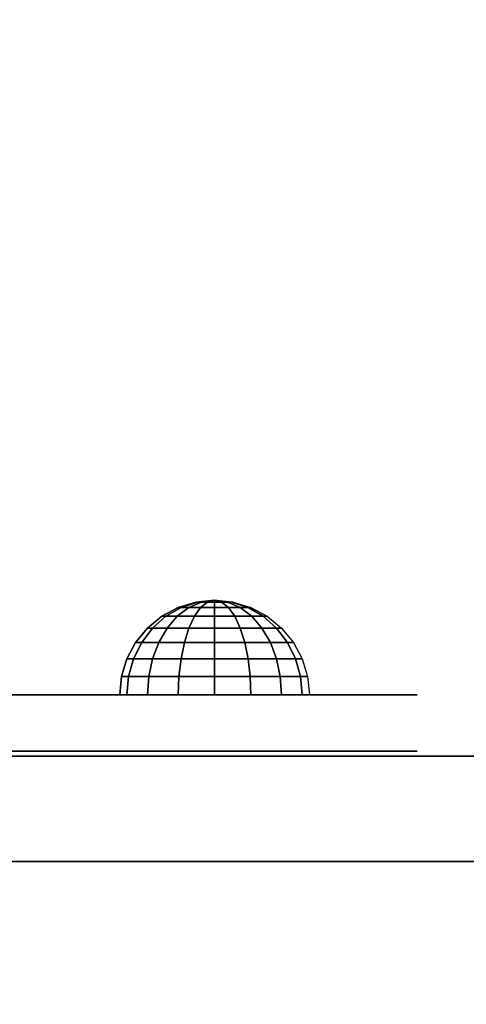
# Model space of a CAD drawing. Units: millimetres. Extents: x -4741 to 3237, y -4232 to 3394.
# Drawn here: x 1136 to 1200, y 1314 to 1454 of the extents above; entities that cross this region are included whole.
import ezdxf

# ---------------------------------------------------------------- set-up
doc = ezdxf.new("R2010")
doc.units = ezdxf.units.MM
doc.linetypes.add('HIDDEN', pattern=[0.375, 0.25, -0.125])
for name, color, linetype in [('FB', 7, 'Continuous'), ('HAGS-DIM', 2, 'HIDDEN'), ('HAGS1', 7, 'Continuous'), ('HAGS2', 7, 'Continuous'), ('HPLY', 7, 'Continuous'), ('STEEL-BLACK', 7, 'Continuous'), ('UM HPL FB', 26, 'Continuous'), ('UM HPL RED', 1, 'Continuous')]:
    doc.layers.add(name, color=color, linetype=linetype)
doc.styles.add('ATT', font='txt.shx')
doc.styles.add('Romand', font='romand.shx')
doc.dimstyles.new('HAGS MONT-DIM INCH', dxfattribs={"dimtxt": 100, "dimasz": 40, "dimexe": 20, "dimexo": 0.0625, "dimgap": 0.09, "dimtad": 0, "dimtih": 1, "dimtoh": 1, "dimdec": 4, "dimlfac": 0.03937, "dimzin": 0, "dimdsep": 46, "dimlunit": 4, "dimtxsty": 'Romand', "dimblk": 'OBLIQUE', "dimcen": 0.09, "dimdle": 20, "dimclrd": 2, "dimclre": 2, "dimadec": 0, "dimazin": 0, "dimtfac": 1, "dimtdec": 4, "dimtofl": 0, "dimtmove": 0, "dimatfit": 3, "dimldrblk": 'OBLIQUE', "dimfxl": 0, "dimtolj": 1, "dimtzin": 0, "dimarcsym": 0})

# ---------------------------------------------------------------- blocks, each defined once
blk = doc.blocks.new('628952')
at = {"color": 1, "extrusion": (0, -1, 0)}
for elevation in [15.71, 23.71]:
    blk.add_lwpolyline([(169.86, 370.01), (472.12, 370.01), (486.13, 371.82), (501.8, 378.7), (513.71, 389.01), (523.39, 405.08), (527.12, 425.01), (527.12, 516.25), (524.97, 527.4), (511.38, 542.65), (494.4, 546.2), (477.63, 545.58), (429.6, 541.07), (374.67, 530.87), (323.74, 516.36), (274.12, 497.14), (224.2, 472.17), (178.6, 443.67), (149.16, 421.73), (141.39, 409.47), (140.99, 391.84), (148.45, 378.99), (157.93, 372.48)], close=True, dxfattribs=dict(at, elevation=elevation))
at = {"layer": 'FB', "color": 242, "invisible_edges": 5}
for points in [[(140.99, -15.71, 391.84), (140.99, -23.71, 391.84), (141.39, -23.71, 409.47), (141.39, -15.71, 409.47)], [(148.45, -23.71, 378.99), (148.45, -15.71, 378.99), (140.99, -15.71, 391.84), (140.99, -23.71, 391.84)], [(141.39, -23.71, 409.47), (141.39, -15.71, 409.47), (149.16, -15.71, 421.73), (149.16, -23.71, 421.73)], [(157.93, -15.71, 372.48), (157.93, -23.71, 372.48), (148.45, -23.71, 378.99), (148.45, -15.71, 378.99)], [(149.16, -15.71, 421.73), (149.16, -23.71, 421.73), (178.6, -23.71, 443.67), (178.6, -15.71, 443.67)], [(169.86, -23.71, 370.01), (169.86, -15.71, 370.01), (157.93, -15.71, 372.48), (157.93, -23.71, 372.48)], [(169.86, -15.71, 370.01), (169.86, -23.71, 370.01), (472.12, -23.71, 370.01), (472.12, -15.71, 370.01)], [(178.6, -23.71, 443.67), (178.6, -15.71, 443.67), (224.2, -15.71, 472.17), (224.2, -23.71, 472.17)]]:
    blk.add_3dface(points, dxfattribs=at)
at = {"layer": 'HPLY', "color": 2}
for points, invisible_edges in [([(149.16, -23.71, 421.73), (141.39, -23.71, 409.47), (140.99, -23.71, 391.84), (148.45, -23.71, 378.99)], 8), ([(148.45, -23.71, 378.99), (149.16, -23.71, 421.73), (178.6, -23.71, 443.67), (157.93, -23.71, 372.48)], 5), ([(178.6, -23.71, 443.67), (157.93, -23.71, 372.48), (169.86, -23.71, 370.01), (178.6, -23.71, 443.67)], 5), ([(178.6, -23.71, 443.67), (169.86, -23.71, 370.01), (472.12, -23.71, 370.01), (224.2, -23.71, 472.17)], 5)]:
    blk.add_3dface(points, dxfattribs=dict(at, invisible_edges=invisible_edges))
at = {"layer": 'STEEL-BLACK', "color": 8}
mesh = blk.add_polymesh((16, 9), dxfattribs=dict(at, m_close=True))
for k, corner in enumerate([(169.85, -37.21, 401.47), (167.22, -36.95, 401.47), (164.69, -36.18, 401.47), (162.35, -34.93, 401.47), (160.31, -33.25, 401.47), (158.63, -31.21, 401.47), (157.38, -28.87, 401.47), (156.61, -26.34, 401.47), (156.35, -23.71, 401.47), (169.85, -37.21, 401.47), (167.42, -36.95, 400.46), (165.08, -36.18, 399.49), (162.92, -34.93, 398.6), (161.03, -33.25, 397.81), (159.48, -31.21, 397.17), (158.33, -28.87, 396.69), (157.62, -26.34, 396.4), (157.38, -23.71, 396.3), (169.85, -37.21, 401.47), (167.99, -36.95, 399.6), (166.2, -36.18, 397.81), (164.55, -34.93, 396.16), (163.1, -33.25, 394.72), (161.91, -31.21, 393.53), (161.03, -28.87, 392.65), (160.49, -26.34, 392.1), (160.31, -23.71, 391.92), (169.85, -37.21, 401.47), (168.84, -36.95, 399.03), (167.87, -36.18, 396.69), (166.98, -34.93, 394.54), (166.2, -33.25, 392.65), (165.56, -31.21, 391.1), (165.08, -28.87, 389.94), (164.78, -26.34, 389.23), (164.69, -23.71, 388.99), (169.85, -37.21, 401.47), (169.85, -36.95, 398.83), (169.85, -36.18, 396.3), (169.85, -34.93, 393.97), (169.85, -33.25, 391.92), (169.85, -31.21, 390.24), (169.85, -28.87, 388.99), (169.85, -26.34, 388.23), (169.85, -23.71, 387.97), (169.85, -37.21, 401.47), (170.86, -36.95, 399.03), (171.83, -36.18, 396.69), (172.72, -34.93, 394.54), (173.5, -33.25, 392.65), (174.15, -31.21, 391.1), (174.62, -28.87, 389.94), (174.92, -26.34, 389.23), (175.02, -23.71, 388.99), (169.85, -37.21, 401.47), (171.71, -36.95, 399.6), (173.5, -36.18, 397.81), (175.15, -34.93, 396.16), (176.6, -33.25, 394.72), (177.79, -31.21, 393.53), (178.67, -28.87, 392.65), (179.21, -26.34, 392.1), (179.4, -23.71, 391.92), (169.85, -37.21, 401.47), (172.28, -36.95, 400.46), (174.62, -36.18, 399.49), (176.78, -34.93, 398.6), (178.67, -33.25, 397.81), (180.22, -31.21, 397.17), (181.37, -28.87, 396.69), (182.08, -26.34, 396.4), (182.32, -23.71, 396.3), (169.85, -37.21, 401.47), (172.49, -36.95, 401.47), (175.02, -36.18, 401.47), (177.35, -34.93, 401.47), (179.4, -33.25, 401.47), (181.08, -31.21, 401.47), (182.32, -28.87, 401.47), (183.09, -26.34, 401.47), (183.35, -23.71, 401.47), (169.85, -37.21, 401.47), (172.28, -36.95, 402.47), (174.62, -36.18, 403.44), (176.78, -34.93, 404.34), (178.67, -33.25, 405.12), (180.22, -31.21, 405.76), (181.37, -28.87, 406.24), (182.08, -26.34, 406.53), (182.32, -23.71, 406.63), (169.85, -37.21, 401.47), (171.71, -36.95, 403.33), (173.5, -36.18, 405.12), (175.15, -34.93, 406.77), (176.6, -33.25, 408.22), (177.79, -31.21, 409.4), (178.67, -28.87, 410.29), (179.21, -26.34, 410.83), (179.4, -23.71, 411.01), (169.85, -37.21, 401.47), (170.86, -36.95, 403.9), (171.83, -36.18, 406.24), (172.72, -34.93, 408.4), (173.5, -33.25, 410.29), (174.15, -31.21, 411.84), (174.62, -28.87, 412.99), (174.92, -26.34, 413.7), (175.02, -23.71, 413.94), (169.85, -37.21, 401.47), (169.85, -36.95, 404.1), (169.85, -36.18, 406.63), (169.85, -34.93, 408.97), (169.85, -33.25, 411.01), (169.85, -31.21, 412.69), (169.85, -28.87, 413.94), (169.85, -26.34, 414.71), (169.85, -23.71, 414.97), (169.85, -37.21, 401.47), (168.84, -36.95, 403.9), (167.87, -36.18, 406.24), (166.98, -34.93, 408.4), (166.2, -33.25, 410.29), (165.56, -31.21, 411.84), (165.08, -28.87, 412.99), (164.78, -26.34, 413.7), (164.69, -23.71, 413.94), (169.85, -37.21, 401.47), (167.99, -36.95, 403.33), (166.2, -36.18, 405.12), (164.55, -34.93, 406.77), (163.1, -33.25, 408.22), (161.91, -31.21, 409.4), (161.03, -28.87, 410.29), (160.49, -26.34, 410.83), (160.31, -23.71, 411.01), (169.85, -37.21, 401.47), (167.42, -36.95, 402.47), (165.08, -36.18, 403.44), (162.92, -34.93, 404.34), (161.03, -33.25, 405.12), (159.48, -31.21, 405.76), (158.33, -28.87, 406.24), (157.62, -26.34, 406.53), (157.38, -23.71, 406.63)]):
    mesh.set_mesh_vertex(divmod(k, 9), corner)
blk = doc.blocks.new('62821304')
at = {"layer": 'UM HPL FB', "color": 26}
blk.add_3dface([(632, -15, 80), (632, 0, 80), (35, 0, 80), (35, -15, 80)], dxfattribs=at)
at = {"layer": 'UM HPL FB', "color": 26, "invisible_edges": 5}
for points in [[(108.3, 0, 765.38), (108.3, -15, 765.38), (182.73, -15, 752.01), (182.73, 0, 752.01)], [(182.73, -15, 752.01), (182.73, 0, 752.01), (257.92, 0, 743.96), (257.92, -15, 743.96)]]:
    blk.add_3dface(points, dxfattribs=at)
at = {"layer": 'UM HPL RED'}
for points, invisible_edges in [([(632, 0, 80), (333.5, 0, 741.27), (35, 0, 80)], 3), ([(35, 0, 80), (182.73, 0, 752.01), (108.3, 0, 765.38), (35, 0, 784)], 1), ([(35, 0, 80), (333.5, 0, 741.27), (257.92, 0, 743.96), (182.73, 0, 752.01)], 9), ([(632, -15, 80), (333.5, -15, 741.27), (35, -15, 80), (333.5, -15, 80)], 3), ([(632, -15, 80), (333.5, -15, 741.27), (35, -15, 80)], 3), ([(35, -15, 80), (182.73, -15, 752.01), (108.3, -15, 765.38), (35, -15, 784)], 1), ([(35, -15, 80), (333.5, -15, 741.27), (257.92, -15, 743.96), (182.73, -15, 752.01)], 9)]:
    blk.add_3dface(points, dxfattribs=dict(at, invisible_edges=invisible_edges))
at = {"style": 'ATT', "flags": 3}
for tag, p in [('DATE', (0.05, 16.89)), ('ARTNR', (0.05, 1.89))]:
    blk.add_attdef(tag, p, '', height=10, dxfattribs=at)
blk = doc.blocks.new('*D26')
at = {"layer": 'Defpoints', "color": 0}
for p in [(-2076.71, 1594.23), (3236.89, 662.04), (3236.89, -3167.06)]:
    blk.add_point(p, dxfattribs=at)
at = {"layer": 'HAGS-DIM', "color": 2, "lineweight": -2}
for p, q in [((-1826.71, -3167.06), (-51.04, -3167.06)), ((2986.89, -3167.06), (1263.43, -3167.06))]:
    blk.add_line(p, q, dxfattribs=at)
at = {"layer": 'HAGS-DIM', "color": 2}
for points in [[(-1826.71, -3125.39), (-1826.71, -3208.73), (-2076.71, -3167.06)], [(2986.89, -3125.39), (2986.89, -3208.73), (3236.89, -3167.06)]]:
    blk.add_solid(points, dxfattribs=at)
at = {"layer": 'HAGS-DIM', "color": 0, "insert": (606.2, -3167.06), "char_height": 200, "attachment_point": 5, "style": 'Romand'}
blk.add_mtext('\\A1;17\'-5{\\H1.000000x;\\S3/16;}"', dxfattribs=at)
blk = doc.blocks.new('_Oblique')
at = {"color": 0, "linetype": 'ByBlock', "lineweight": -2}
blk.add_line((-0.5, -0.5), (0.5, 0.5), dxfattribs=at)

msp = doc.modelspace()

# ---------------------------------------------------------------- block references
at = {"layer": 'HAGS1', "rotation": 180}
msp.add_blockref('62821304', (1334, 1334), dxfattribs=at)
at = {"layer": 'HAGS2', "rotation": 180}
msp.add_blockref('628952', (1334, 1334), dxfattribs=at)

# ---------------------------------------------------------------- dimensions: what is measured, and where the dimension line sits
at = {"layer": 'HAGS-DIM', "color": 0}
dim = msp.add_linear_dim(base=(3236.89364, -3167.05957), p1=(-2076.71259, 1594.23459), p2=(3236.89364, 662.04331), dimstyle='HAGS MONT-DIM INCH', override={"dimtxt": 200, "dimasz": 250, "dimsah": 1, "dimse1": 1, "dimse2": 1}, dxfattribs=at)
dim.commit()
dim.dimension.update_dxf_attribs({"geometry": '*D26', "text_midpoint": (606.19581, -3167.05957), "dimtype": 160})

doc.saveas('drawing.dxf')
